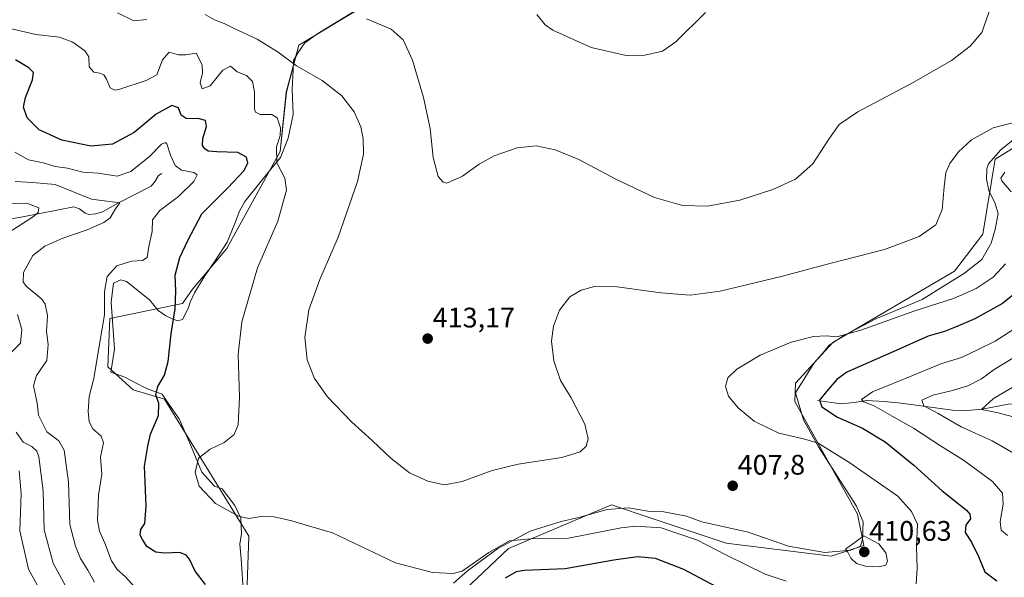
# Model space of a CAD drawing. Units: metres. Extents: x 570253 to 573721, y 4696400 to 4698748.
# Drawn here: x 572208 to 572557, y 4696924 to 4697121 of the extents above; entities that cross this region are included whole.
import ezdxf
from ezdxf.enums import TextEntityAlignment as Align

# ---------------------------------------------------------------- set-up
doc = ezdxf.new("R2010")
doc.units = ezdxf.units.M
doc.header["$MEASUREMENT"] = 0
for name, color, linetype, lineweight in [('Carátula', 7, 'Continuous', 5), ('Corriente natural lineal', 142, 'Continuous', 13), ('Cultivos herbáceos CxS', 92, 'Continuous', 0), ('Curva de nivel maestra', 36, 'Continuous', 30), ('Curva de nivel normal', 36, 'Continuous', 0), ('Espacio natural protegido', 2, 'Continuous', 13), ('Espacio natural protegido CxS', 2, 'Continuous', 0), ('Matorral', 135, 'Continuous', 0), ('Matorral CxS', 135, 'Continuous', 0), ('Punto de cota en terreno', 7, 'Continuous', 0), ('Rótulo de punto de cota en terreno', 19, 'Continuous', 0)]:
    doc.layers.add(name, color=color, linetype=linetype, lineweight=lineweight)
doc.styles.add('Arial', font='txt', dxfattribs={"height": 0.2})

# ---------------------------------------------------------------- blocks, each defined once
blk = doc.blocks.new('*U152')
at = {"layer": 'Matorral CxS', "color": 135, "linetype": 'Continuous', "lineweight": 0}
for points in [[(572329.15, 4697125.65, 416.19), (572307.03, 4697112.37, 411.18), (572302.61, 4697095.77, 408.1), (572300.39, 4697074.74, 405.16), (572281.59, 4697040.44, 402.9), (572269.42, 4697026.05, 401.31), (572265.92, 4697020.9, 400.53), (572240.13, 4697015.68, 395.5), (572239.47, 4696998.54, 396.5), (572248.41, 4696990.34, 398.29), (572259.48, 4696987.02, 400.39), (572289.33, 4696938.63, 404.07), (572288.23, 4696907.64, 402.22)], [(572359.01, 4696913.17, 401.39), (572381.13, 4696934.2, 403.12), (572417.63, 4696949.69, 408.15), (572432.38, 4696944.73, 406.09), (572458.19, 4696936.05, 406.08), (572495.27, 4696931.49, 409.08), (572506.82, 4696935.31, 410.23), (572504.61, 4696946.37, 408.79), (572482.49, 4696986.21, 402.61), (572482.63, 4696992.72, 402.86), (572495.9, 4697007.11, 404.12), (572538.93, 4697032.33, 408.9), (572548.93, 4697045.46, 409.4), (572553.35, 4697072.02, 407.86), (572567.73, 4697080.87, 407.85)]]:
    blk.add_polyline3d(points, dxfattribs=at)
blk = doc.blocks.new('*U167')
at = {"layer": 'Curva de nivel normal', "color": 36, "linetype": 'Continuous', "lineweight": 0}
for points in [[(572563.61, 4696993.63, 385), (572552.68, 4696987.36, 385), (572548.52, 4696983.42, 385), (572553.83, 4696982.4, 385), (572564.09, 4696979.64, 385)], [(572206.63, 4696860.17, 385), (572213.72, 4696863.22, 385), (572215.72, 4696865.19, 385), (572216.59, 4696868.53, 385), (572220.97, 4696872.06, 385), (572227.5, 4696878.66, 385), (572236.21, 4696889.36, 385), (572242.12, 4696896.02, 385), (572242.91, 4696899.06, 385), (572240.48, 4696902.59, 385), (572237.15, 4696905.86, 385), (572234.56, 4696908.88, 385), (572230.82, 4696912.3, 385), (572226.18, 4696917.98, 385), (572220.14, 4696929.04, 385), (572216.99, 4696940.84, 385), (572216.66, 4696954.65, 385), (572215.08, 4696966.68, 385), (572214.35, 4696968.68, 385), (572212.65, 4696970.29, 385), (572209.56, 4696971.86, 385), (572207.07, 4696975.44, 385)], [(572205.43, 4697003.67, 385), (572208.6, 4697006.84, 385), (572209.04, 4697011.73, 385), (572207.54, 4697017.01, 385)], [(572203.86, 4697045.73, 385), (572213.2, 4697051.73, 385), (572214.89, 4697053.1, 385), (572215.1, 4697054.76, 385), (572210.84, 4697056.44, 385), (572204.85, 4697056.34, 385)]]:
    blk.add_polyline3d(points, dxfattribs=at)
blk = doc.blocks.new('*U169')
at = {"layer": 'Curva de nivel normal', "color": 36, "linetype": 'Continuous', "lineweight": 0}
blk.add_polyline3d([(572207.24, 4696879.06, 380), (572210.2, 4696882.79, 380), (572216.9, 4696887.7, 380), (572224.34, 4696894.31, 380), (572229.07, 4696898.44, 380), (572229.75, 4696900.74, 380), (572228.4, 4696902.98, 380), (572224.66, 4696906.31, 380), (572220.08, 4696911.5, 380), (572217.05, 4696916.28, 380), (572215.15, 4696920.05, 380), (572211.43, 4696926.92, 380), (572208.32, 4696940.49, 380), (572208.77, 4696953.73, 380), (572208.13, 4696961.75, 380)], dxfattribs=at)
blk = doc.blocks.new('*U170')
at = {"layer": 'Curva de nivel normal', "color": 36, "linetype": 'Continuous', "lineweight": 0}
for points in [[(572205.36, 4697118.11, 405), (572214.04, 4697116.14, 405), (572222.4, 4697115.15, 405), (572227.12, 4697113.4, 405), (572231.34, 4697110.38, 405), (572232.79, 4697108.19, 405), (572232.85, 4697104.71, 405), (572234.57, 4697102.78, 405), (572236.66, 4697102.44, 405), (572238, 4697101.87, 405), (572239.04, 4697100.37, 405), (572240.32, 4697097.26, 405), (572241.9, 4697096.4, 405), (572243.76, 4697096.75, 405), (572252.98, 4697099.87, 405), (572256.82, 4697101.9, 405), (572258.83, 4697107.16, 405), (572261.16, 4697109.91, 405), (572264.46, 4697108.91, 405), (572267.08, 4697108.94, 405), (572270.67, 4697109.52, 405), (572272.8, 4697105.44, 405), (572272.9, 4697102.4, 405), (572272.14, 4697099.02, 405), (572272.87, 4697096.89, 405), (572275.67, 4697098.02, 405), (572280.19, 4697103.52, 405), (572282.82, 4697104.88, 405), (572285.16, 4697102.95, 405), (572288.5, 4697101.58, 405), (572290.62, 4697099.56, 405), (572291.3, 4697095.9, 405), (572291.33, 4697089.86, 405), (572291.7, 4697088.68, 405), (572293.39, 4697087.8, 405), (572297.42, 4697087.77, 405), (572299.37, 4697086.6, 405), (572300.57, 4697083.14, 405), (572300.46, 4697080.4, 405), (572299.17, 4697076.4, 405), (572299.25, 4697070.72, 405), (572302.1, 4697065.34, 405), (572302.64, 4697061.05, 405), (572299.55, 4697050.06, 405), (572292.42, 4697033.59, 405), (572286.87, 4697014.5, 405), (572285.59, 4697002.84, 405), (572286.05, 4696987.76, 405), (572285.51, 4696977.99, 405), (572284.18, 4696974.52, 405), (572280.59, 4696971.68, 405), (572275.63, 4696969.32, 405), (572271.49, 4696966.18, 405), (572270.36, 4696961.08, 405), (572271.78, 4696956.32, 405), (572277.55, 4696950.17, 405), (572285.65, 4696945.69, 405), (572289.39, 4696944.8, 405), (572293.72, 4696945.57, 405), (572298.31, 4696945.44, 405), (572304.55, 4696944.06, 405), (572310.4, 4696942.22, 405), (572318.91, 4696939.71, 405), (572341.24, 4696929.13, 405), (572354.33, 4696925.78, 405), (572361.59, 4696925.32, 405), (572364.82, 4696926.22, 405), (572374.26, 4696932.85, 405), (572381.49, 4696936.89, 405), (572389.08, 4696937.64, 405), (572402.34, 4696937.9, 405), (572421.02, 4696941.5, 405), (572426.22, 4696942.11, 405), (572435.2, 4696941.48, 405), (572448.05, 4696937.2, 405), (572458.27, 4696931.83, 405), (572472, 4696925.19, 405), (572479.39, 4696922.64, 405)], [(572525.4, 4696921.76, 405), (572525.74, 4696927.12, 405), (572525.52, 4696934.94, 405), (572525.82, 4696942.8, 405), (572523.67, 4696947.37, 405), (572518.87, 4696952.76, 405), (572501.55, 4696964.77, 405), (572490.66, 4696971.55, 405), (572485.52, 4696973.07, 405), (572476.83, 4696975.05, 405), (572468.04, 4696979.26, 405), (572462.39, 4696983.95, 405), (572458.97, 4696988.19, 405), (572457.93, 4696991.53, 405), (572458.78, 4696994.6, 405), (572461.91, 4696997.7, 405), (572470.17, 4697002.66, 405), (572481.18, 4697007.29, 405), (572489.06, 4697009.28, 405), (572493.54, 4697009.44, 405), (572497.31, 4697009.16, 405), (572505.84, 4697011.48, 405), (572524.94, 4697018.36, 405), (572538.57, 4697022.74, 405), (572546.61, 4697026.3, 405), (572552.54, 4697030.29, 405), (572556.96, 4697034.96, 405)], [(572558.98, 4697060.44, 405), (572555.65, 4697064.38, 405), (572555.36, 4697065.31, 405), (572556.68, 4697067.44, 405)]]:
    blk.add_polyline3d(points, dxfattribs=at)
blk = doc.blocks.new('*U172')
at = {"layer": 'Curva de nivel normal', "color": 36, "linetype": 'Continuous', "lineweight": 0}
for points in [[(572242.88, 4697123.86, 410), (572248.64, 4697120.92, 410), (572253.31, 4697121.47, 410)], [(572273.94, 4697123.18, 410), (572277.24, 4697121.38, 410), (572280.56, 4697120.08, 410), (572284.14, 4697118.28, 410), (572292.27, 4697114.5, 410), (572299.68, 4697109.9, 410), (572306.14, 4697105.03, 410), (572315.28, 4697099.84, 410), (572322.24, 4697094.46, 410), (572326.54, 4697088.76, 410), (572328.94, 4697083.5, 410), (572329.8, 4697079.35, 410), (572329.84, 4697073.73, 410), (572327.8, 4697064.06, 410), (572320.89, 4697044.43, 410), (572314.44, 4697029.4, 410), (572310.54, 4697018.7, 410), (572309.09, 4697008.95, 410), (572309.98, 4697000.95, 410), (572312.55, 4696994.4, 410), (572317.22, 4696987.88, 410), (572325.68, 4696979.01, 410), (572332.91, 4696972.47, 410), (572339.71, 4696966.07, 410), (572346.12, 4696961.06, 410), (572352.7, 4696958.01, 410), (572358.58, 4696956.8, 410), (572364.81, 4696957.96, 410), (572375.44, 4696961.85, 410), (572384.61, 4696964.11, 410), (572400.03, 4696966.46, 410), (572406.51, 4696968.43, 410), (572408.63, 4696970.41, 410), (572409.38, 4696973.04, 410), (572408.14, 4696978.24, 410), (572403.34, 4696987.56, 410), (572399.52, 4696993.72, 410), (572397.24, 4697000.7, 410), (572396.44, 4697007.64, 410), (572397.07, 4697012.96, 410), (572399.17, 4697018.56, 410), (572402.84, 4697023.24, 410), (572406.92, 4697025.66, 410), (572411.57, 4697026.97, 410), (572419.65, 4697026.8, 410), (572435.11, 4697024.71, 410), (572445.44, 4697023.92, 410), (572455.98, 4697025.27, 410), (572478.09, 4697030.6, 410), (572494.78, 4697035.07, 410), (572514.2, 4697039.99, 410), (572526.47, 4697044.63, 410), (572532.36, 4697048.83, 410), (572534.58, 4697054.18, 410), (572535.22, 4697062.2, 410), (572535.9, 4697067.34, 410), (572537.24, 4697070.44, 410), (572540.36, 4697074.62, 410), (572544.88, 4697078.82, 410), (572552.58, 4697083.12, 410), (572561.26, 4697085.33, 410)]]:
    blk.add_polyline3d(points, dxfattribs=at)
blk = doc.blocks.new('*U173')
at = {"layer": 'Curva de nivel normal', "color": 36, "linetype": 'Continuous', "lineweight": 0}
for points in [[(572561.72, 4697002.89, 390), (572552.93, 4696997.54, 390), (572548.44, 4696994.3, 390), (572543.68, 4696991.83, 390), (572537.78, 4696989.99, 390), (572531.3, 4696988.52, 390), (572527.31, 4696986.71, 390), (572528.12, 4696984.7, 390), (572533.16, 4696981.96, 390), (572541.25, 4696977.28, 390), (572552.2, 4696972.35, 390), (572565.9, 4696964.44, 390)], [(572234.8, 4696922.25, 390), (572232.43, 4696926.57, 390), (572229.75, 4696930.71, 390), (572228.01, 4696935.06, 390), (572226.07, 4696942.73, 390), (572225.55, 4696957.73, 390), (572224.01, 4696968.97, 390), (572222.1, 4696972.36, 390), (572217.85, 4696975.56, 390), (572214.97, 4696981.42, 390), (572214.45, 4696985.71, 390), (572213.18, 4696991.74, 390), (572214.19, 4696995.4, 390), (572217.9, 4697000.73, 390), (572218.4, 4697006.4, 390), (572217.83, 4697011.06, 390), (572218.09, 4697016.73, 390), (572217.34, 4697020.65, 390), (572216.17, 4697022.47, 390), (572210.54, 4697027.12, 390), (572209.53, 4697028.56, 390), (572209.6, 4697031.86, 390), (572212.96, 4697037.91, 390), (572217.2, 4697041.26, 390), (572223.5, 4697044, 390), (572232.16, 4697047.01, 390), (572238.06, 4697049.55, 390), (572240.32, 4697051.26, 390), (572242.23, 4697054.4, 390), (572243.76, 4697056.55, 390), (572233.71, 4697057.88, 390), (572220.83, 4697063.05, 390), (572212.87, 4697063.73, 390), (572206.7, 4697064.16, 390)]]:
    blk.add_polyline3d(points, dxfattribs=at)
blk = doc.blocks.new('*U176')
at = {"layer": 'Curva de nivel normal', "color": 36, "linetype": 'Continuous', "lineweight": 0}
for points in [[(572562.53, 4697013.55, 395), (572553.35, 4697007.64, 395), (572547, 4697004.55, 395), (572541.34, 4697001.88, 395), (572534.04, 4696999.6, 395), (572524.38, 4696995.61, 395), (572509.9, 4696989.65, 395), (572506.08, 4696986.96, 395), (572506.72, 4696986.1, 395), (572510.27, 4696984.82, 395), (572516.83, 4696981.05, 395), (572524.38, 4696976.76, 395), (572533.96, 4696970.5, 395), (572542.05, 4696965.52, 395), (572552.38, 4696957.92, 395), (572555.84, 4696953.86, 395), (572556.15, 4696949.93, 395), (572555.1, 4696943.73, 395), (572555.41, 4696940.76, 395), (572557.66, 4696938.77, 395)], [(572250.89, 4696918.45, 395), (572245.72, 4696924.18, 395), (572242.8, 4696926.82, 395), (572240.82, 4696929.84, 395), (572238.39, 4696936.09, 395), (572236.48, 4696940.4, 395), (572235.82, 4696944.24, 395), (572236.21, 4696953.09, 395), (572237.38, 4696960.57, 395), (572236.87, 4696966.67, 395), (572237.96, 4696971.64, 395), (572237.17, 4696973.94, 395), (572234.16, 4696976.55, 395), (572232.83, 4696979, 395), (572232.51, 4696982.76, 395), (572232.82, 4696988.05, 395), (572234.47, 4696994.37, 395), (572236.68, 4697007.25, 395), (572238.33, 4697016.9, 395), (572238.35, 4697025.21, 395), (572239.28, 4697030.47, 395), (572242.7, 4697034.27, 395), (572247.9, 4697035.9, 395), (572251.69, 4697036.13, 395), (572253.33, 4697037.27, 395), (572253.92, 4697041.06, 395), (572255.16, 4697046.4, 395), (572255.3, 4697050.52, 395), (572257.83, 4697053.88, 395), (572264.5, 4697058.86, 395), (572269.9, 4697064.13, 395), (572271.1, 4697066.5, 395), (572269.9, 4697067.31, 395), (572265.58, 4697068.18, 395), (572263.26, 4697069.74, 395), (572261.58, 4697073.48, 395), (572260.32, 4697077.44, 395), (572259.84, 4697077.95, 395), (572258.43, 4697077.31, 395), (572254.16, 4697072.95, 395), (572247.62, 4697067.62, 395), (572242.77, 4697066.01, 395), (572236.11, 4697067.05, 395), (572230.62, 4697067.43, 395), (572225.16, 4697068.81, 395), (572220.83, 4697069.47, 395), (572216.59, 4697070.72, 395), (572211.46, 4697071.74, 395), (572206.57, 4697074.47, 395)]]:
    blk.add_polyline3d(points, dxfattribs=at)
blk = doc.blocks.new('*U182')
at = {"layer": 'Curva de nivel maestra', "color": 36, "linetype": 'Continuous', "lineweight": 30}
for points in [[(572562.52, 4697026.21, 400), (572555.91, 4697020.89, 400), (572546.16, 4697015.45, 400), (572539.47, 4697012.73, 400), (572535.42, 4697011.01, 400), (572529.65, 4697009.4, 400), (572517.4, 4697003.91, 400), (572500.8, 4696996.62, 400), (572497.32, 4696994.07, 400), (572493.62, 4696989.73, 400), (572491.16, 4696986.73, 400), (572491.98, 4696984.39, 400), (572497.56, 4696980.74, 400), (572506.42, 4696976.83, 400), (572514.43, 4696971.93, 400), (572524.58, 4696963.7, 400), (572534.57, 4696954.65, 400), (572543.13, 4696947.74, 400), (572544.37, 4696946.4, 400), (572544.57, 4696944.71, 400), (572542.91, 4696942.44, 400), (572542.64, 4696939.86, 400), (572544.96, 4696936.52, 400), (572547.42, 4696931.41, 400), (572549.61, 4696925.95, 400), (572553.94, 4696922.74, 400)], [(572460.31, 4696917.69, 400), (572443.17, 4696926.78, 400), (572433.17, 4696930.7, 400), (572426.84, 4696931.23, 400), (572418.42, 4696930.05, 400), (572401.18, 4696927.08, 400), (572386.7, 4696926.4, 400), (572383.93, 4696925.97, 400), (572379.95, 4696923.75, 400)], [(572274.05, 4696921.53, 400), (572270.33, 4696926.23, 400), (572268.36, 4696930.48, 400), (572267.2, 4696931.9, 400), (572264.92, 4696932.76, 400), (572259.56, 4696932.55, 400), (572256.44, 4696932.95, 400), (572253.3, 4696934.87, 400), (572251.79, 4696937.39, 400), (572250.88, 4696938.94, 400), (572251.14, 4696940.89, 400), (572252.59, 4696943.1, 400), (572253.03, 4696949.23, 400), (572252.45, 4696963.4, 400), (572253.58, 4696970.4, 400), (572254.6, 4696974.65, 400), (572257.43, 4696981.33, 400), (572257.48, 4696985.5, 400), (572256.49, 4696988.62, 400), (572257.2, 4696991.6, 400), (572259.46, 4696995.51, 400), (572260.79, 4697000.44, 400), (572261.84, 4697010.24, 400), (572263.25, 4697019.01, 400), (572263.47, 4697025.37, 400), (572263.32, 4697030.99, 400), (572264.99, 4697037.16, 400), (572267.85, 4697043.5, 400), (572272.67, 4697052.67, 400), (572281.87, 4697061.84, 400), (572287.69, 4697068.01, 400), (572289.04, 4697070.73, 400), (572288.48, 4697072.73, 400), (572285.44, 4697074.36, 400), (572278.03, 4697074.59, 400), (572274.97, 4697074.87, 400), (572273.82, 4697075.72, 400), (572272.96, 4697076.89, 400), (572273.02, 4697079.3, 400), (572274.34, 4697083.55, 400), (572273.96, 4697085.76, 400), (572271.78, 4697086.35, 400), (572267.21, 4697086.44, 400), (572265.4, 4697087.63, 400), (572264.44, 4697090.17, 400), (572262.15, 4697090.99, 400), (572256.56, 4697087.89, 400), (572248.74, 4697081.41, 400), (572241.08, 4697077.34, 400), (572233.42, 4697076.65, 400), (572223.2, 4697078.77, 400), (572215.13, 4697082.43, 400), (572210.94, 4697086.66, 400), (572209.67, 4697090.4, 400), (572210.31, 4697093.83, 400), (572212.81, 4697100.14, 400), (572213.17, 4697102.73, 400), (572211.54, 4697104.36, 400), (572206.84, 4697107.19, 400)]]:
    blk.add_polyline3d(points, dxfattribs=at)
blk = doc.blocks.new('5PATER')
at = {"layer": 'Carátula', "linetype": 'Continuous', "lineweight": 5}
h = blk.add_hatch(color=250, dxfattribs=at)
edge = h.paths.add_edge_path()
edge.add_ellipse((0, 0.01), major_axis=(-1.33, -1.34), ratio=0.999422, start_angle=0, end_angle=360)

msp = doc.modelspace()

# ---------------------------------------------------------------- linework, layer by layer
at = {"layer": 'Corriente natural lineal', "color": 142, "linetype": 'Continuous', "lineweight": 13}
for points in [[(572258.53, 4697066.94, 392.87), (572257.43, 4697066.23, 392.54), (572256.23, 4697064.19, 391.84), (572254.75, 4697062.46, 391.81), (572243.23, 4697056.51, 390.33), (572237.54, 4697053.37, 388.9), (572235.19, 4697052.64, 388.65), (572232.8, 4697052.48, 388.35), (572231.44, 4697052.95, 388.03), (572229.5, 4697054.48, 387.7), (572227.43, 4697055.16, 387.34), (572209.44, 4697051.58, 383.81), (572204.65, 4697050.8, 382.79)], [(572490.47, 4696986.62, 400.27), (572498.85, 4696985.4, 398.25), (572503.41, 4696985.89, 396.74), (572507.94, 4696986.62, 395.03), (572513.99, 4696986.23, 393.48), (572520.04, 4696985.66, 392.17), (572538.15, 4696983.22, 387.2), (572543.4, 4696983.08, 385.86), (572548.71, 4696983.54, 384.7), (572558.05, 4696985.34, 383.63), (572565.73, 4696985.95, 382.26), (572573.41, 4696986.81, 379.95), (572587.81, 4696989.69, 377.29), (572590.34, 4696989.57, 376.85), (572594.13, 4696988.17, 376.14), (572597.92, 4696987.26, 375.9), (572611.91, 4696987.89, 373.71), (572616.42, 4696987.7, 373.26), (572622.72, 4696985.94, 372.69), (572635.2, 4696981.54, 371.23), (572641.38, 4696979.19, 370.3), (572645.57, 4696976.65, 369.6), (572649.32, 4696973.37, 368.21), (572661.5, 4696961.7, 365.47)]]:
    msp.add_polyline3d(points, dxfattribs=at)
at = {"layer": 'Cultivos herbáceos CxS', "color": 92, "linetype": 'Continuous', "lineweight": 0}
for points in [[(572329.15, 4697125.65, 416.19), (572307.03, 4697112.37, 411.18), (572302.6, 4697095.77, 408.1), (572300.39, 4697074.74, 405.16), (572281.59, 4697040.44, 402.9), (572269.42, 4697026.05, 401.31), (572265.92, 4697020.9, 400.53), (572240.13, 4697015.68, 395.5), (572239.46, 4696998.54, 396.5), (572248.41, 4696990.34, 398.29), (572259.47, 4696987.02, 400.39), (572289.33, 4696938.63, 404.07), (572288.23, 4696907.64, 402.22)], [(572288.23, 4696907.64, 402.22), (572289.33, 4696938.63, 404.07), (572259.48, 4696987.02, 400.39), (572248.41, 4696990.34, 398.29), (572239.47, 4696998.54, 396.5), (572240.13, 4697015.68, 395.5), (572265.92, 4697020.9, 400.53), (572269.42, 4697026.05, 401.31), (572281.59, 4697040.44, 402.9), (572300.39, 4697074.74, 405.16), (572302.6, 4697095.77, 408.1), (572307.03, 4697112.37, 411.18), (572329.15, 4697125.65, 416.19)], [(572567.73, 4697080.87, 407.85), (572553.35, 4697072.02, 407.86), (572548.93, 4697045.46, 409.4), (572538.93, 4697032.33, 408.9), (572495.9, 4697007.11, 404.12), (572482.63, 4696992.72, 402.86), (572482.49, 4696986.21, 402.61), (572504.61, 4696946.37, 408.79), (572506.82, 4696935.31, 410.23), (572495.27, 4696931.49, 409.08), (572458.19, 4696936.05, 406.08), (572432.38, 4696944.73, 406.09), (572417.63, 4696949.69, 408.15), (572381.13, 4696934.2, 403.12), (572359.01, 4696913.17, 401.39)], [(572359.01, 4696913.17, 401.39), (572381.13, 4696934.2, 403.12), (572417.63, 4696949.69, 408.15), (572432.38, 4696944.73, 406.09), (572458.19, 4696936.05, 406.08), (572495.27, 4696931.49, 409.08), (572506.82, 4696935.31, 410.23), (572504.61, 4696946.37, 408.79), (572482.49, 4696986.21, 402.61), (572482.63, 4696992.73, 402.86), (572495.9, 4697007.11, 404.12), (572538.93, 4697032.33, 408.9), (572548.93, 4697045.46, 409.4), (572553.35, 4697072.02, 407.87), (572567.73, 4697080.87, 407.85)]]:
    msp.add_polyline3d(points, dxfattribs=at)
at = {"layer": 'Curva de nivel normal', "color": 36, "linetype": 'Continuous', "lineweight": 0}
for points in [[(572553.47, 4697130.73, 415), (572548.6, 4697116.86, 415), (572544.51, 4697112, 415), (572537.84, 4697106.99, 415), (572524.51, 4697099.27, 415), (572504.76, 4697088.81, 415), (572498.17, 4697084.32, 415), (572494.42, 4697079.05, 415), (572488.84, 4697070.38, 415), (572482.63, 4697064.96, 415), (572474.68, 4697061.3, 415), (572462.97, 4697057.49, 415), (572451.51, 4697055.41, 415), (572442.66, 4697055.56, 415), (572432.79, 4697058.4, 415), (572419.08, 4697064.88, 415), (572406, 4697071.87, 415), (572397.73, 4697075.36, 415), (572390.98, 4697076.79, 415), (572384.22, 4697076.06, 415), (572376.08, 4697073.21, 415), (572370.81, 4697070.26, 415), (572364.9, 4697065.97, 415), (572359.35, 4697063.5, 415), (572358.03, 4697063.85, 415), (572356.33, 4697065.83, 415), (572354.5, 4697072.65, 415), (572353.42, 4697082.92, 415), (572351.16, 4697093.86, 415), (572347.17, 4697107.06, 415), (572343.97, 4697114.24, 415), (572339.66, 4697118.06, 415), (572330.97, 4697121.63, 415)], [(572391.24, 4697123.17, 420), (572394.11, 4697119.54, 420), (572396.83, 4697117.7, 420), (572410.37, 4697111.52, 420), (572422.84, 4697108.7, 420)], [(572422.84, 4697108.7, 420), (572429.36, 4697108.81, 420), (572435.59, 4697110.25, 420), (572440.4, 4697113.55, 420), (572450.9, 4697123.87, 420)], [(572512.17, 4696927.7, 410), (572514.6, 4696928.28, 410), (572515.22, 4696929.68, 410), (572514.61, 4696932.65, 410), (572512.18, 4696935.83, 410), (572506.84, 4696938.73, 410), (572500.31, 4696934.02, 410), (572501.2, 4696932.9, 410), (572502.27, 4696930.8, 410), (572504.27, 4696928.92, 410), (572507.4, 4696927.98, 410), (572512.17, 4696927.7, 410)]]:
    msp.add_polyline3d(points, dxfattribs=at)
at = {"layer": 'Espacio natural protegido', "color": 2, "linetype": 'Continuous', "lineweight": 13}
for points in [[(572328.5, 4697125.41, 416.14), (572313.76, 4697116.46, 412.45), (572309.1, 4697113.23, 411.44), (572306.74, 4697109.77, 410.7), (572305.12, 4697106.96, 410.05), (572305.03, 4697103.65, 409.53), (572304.61, 4697096.79, 408.55), (572304.97, 4697087.78, 407.05), (572303.3, 4697079.5, 406.04), (572300.59, 4697072.61, 405.18), (572297.09, 4697068.5, 403.77), (572287.97, 4697057.08, 403.07), (572285.98, 4697053.37, 403.22), (572284.63, 4697049.8, 402.96), (572281.67, 4697042.65, 402.86), (572277.56, 4697036.25, 402.33), (572273.57, 4697030.35, 401.99), (572270.09, 4697024.72, 401.45), (572268.61, 4697021.4, 401.17), (572267.87, 4697019.11, 401.08), (572265.89, 4697015.27, 400.73), (572264.25, 4697014.74, 400.3), (572262.21, 4697015.48, 399.71), (572260.04, 4697016.6, 399.12), (572257.22, 4697018.46, 398.36), (572254.26, 4697022.24, 397.77), (572246.06, 4697028.74, 396.11), (572244.02, 4697029.35, 395.73), (572241.5, 4697028.17, 395.5), (572240.69, 4697021.43, 395.56), (572241.78, 4697004.81, 396.95), (572240.49, 4696996.66, 396.89), (572245.46, 4696994.82, 397.98), (572252.23, 4696991.35, 398.94), (572254.14, 4696990.48, 399.33), (572258.73, 4696988.89, 400.31), (572261.06, 4696985.36, 400.84), (572264.67, 4696980.07, 402.05), (572268.46, 4696971.49, 403.58), (572272.77, 4696961.25, 405.41), (572277.15, 4696956.23, 405.86), (572279.95, 4696955.37, 405.84), (572284.34, 4696949.46, 405.19), (572286.55, 4696944.91, 404.81), (572286.74, 4696939.58, 404.1), (572286.15, 4696935.76, 403.5), (572286.6, 4696930.56, 403.04), (572287.51, 4696918, 402.38)], [(572361.7, 4696921.98, 404.2), (572366.72, 4696926.36, 404.55), (572377.41, 4696934.24, 403.91), (572388.88, 4696940.36, 405.65), (572399.75, 4696943.79, 407.85), (572406.08, 4696945.14, 408.19), (572416.07, 4696948.06, 407.91), (572423.67, 4696948.67, 407.78), (572431.18, 4696947.36, 407.07), (572436.13, 4696947.17, 406.8), (572444.14, 4696945.62, 406.85), (572449.5, 4696943.66, 407.13), (572465.91, 4696940.05, 408.17), (572480.18, 4696935.02, 408.61), (572493.03, 4696932.77, 409.32), (572502.28, 4696933.65, 409.98), (572505.69, 4696935.09, 410.2), (572506.42, 4696937.51, 410.02), (572506.6, 4696943.61, 409.19), (572504.25, 4696949.17, 408.38), (572490.79, 4696970.21, 405.15), (572485.47, 4696979.8, 403.17), (572482.69, 4696989.29, 402.43), (572489.29, 4696999.91, 403.08), (572492.92, 4697004.02, 403.66), (572494.54, 4697006.2, 403.94), (572499.7, 4697009.44, 404.57), (572511.05, 4697015.56, 405.67), (572527.46, 4697022.37, 406.37), (572542.44, 4697031.7, 408.35), (572548.61, 4697036.48, 408.53), (572551.83, 4697042.23, 408.93), (572553.3, 4697047.08, 408.83), (572554.37, 4697052.81, 408.32), (572553.31, 4697056.35, 408.11), (572551.1, 4697060.89, 408.22), (572550.29, 4697064.95, 408.03), (572550.37, 4697068.63, 407.7), (572550.98, 4697070.42, 408.02), (572555.36, 4697075.3, 408.5), (572566.04, 4697084.07, 409.63)]]:
    msp.add_polyline3d(points, dxfattribs=at)
at = {"layer": 'Espacio natural protegido CxS', "color": 2, "linetype": 'Continuous', "lineweight": 0}
for points in [[(572328.5, 4697125.41, 416.14), (572313.76, 4697116.46, 412.45), (572309.1, 4697113.23, 411.44), (572306.74, 4697109.77, 410.7), (572305.12, 4697106.96, 410.05), (572305.03, 4697103.65, 409.53), (572304.61, 4697096.79, 408.55), (572304.97, 4697087.78, 407.05), (572303.3, 4697079.5, 406.04), (572300.59, 4697072.61, 405.18), (572297.09, 4697068.5, 403.77), (572287.97, 4697057.08, 403.07), (572285.98, 4697053.37, 403.22), (572284.63, 4697049.8, 402.96), (572281.67, 4697042.65, 402.86), (572277.56, 4697036.25, 402.33), (572273.57, 4697030.35, 401.99), (572270.09, 4697024.72, 401.45), (572268.61, 4697021.4, 401.17), (572267.87, 4697019.11, 401.08), (572265.89, 4697015.27, 400.73), (572264.25, 4697014.74, 400.3), (572262.21, 4697015.48, 399.71), (572260.04, 4697016.6, 399.12), (572257.22, 4697018.46, 398.36), (572254.26, 4697022.24, 397.77), (572246.06, 4697028.74, 396.11), (572244.02, 4697029.35, 395.73), (572241.5, 4697028.17, 395.5), (572240.69, 4697021.43, 395.56), (572241.78, 4697004.81, 396.95), (572240.49, 4696996.66, 396.89), (572245.46, 4696994.82, 397.98), (572252.23, 4696991.35, 398.94), (572254.14, 4696990.48, 399.33), (572258.73, 4696988.89, 400.31), (572261.06, 4696985.36, 400.84), (572264.67, 4696980.07, 402.05), (572268.46, 4696971.49, 403.58), (572272.77, 4696961.25, 405.41), (572277.15, 4696956.23, 405.86), (572279.95, 4696955.37, 405.84), (572284.34, 4696949.46, 405.19), (572286.55, 4696944.91, 404.81), (572286.74, 4696939.58, 404.1), (572286.15, 4696935.76, 403.5), (572286.6, 4696930.56, 403.04), (572287.51, 4696918, 402.38)], [(572328.5, 4697125.41, 416.14), (572313.76, 4697116.46, 412.45), (572309.1, 4697113.23, 411.44), (572306.74, 4697109.77, 410.7), (572305.12, 4697106.96, 410.05), (572305.03, 4697103.65, 409.53), (572304.61, 4697096.79, 408.55), (572304.97, 4697087.78, 407.05), (572303.3, 4697079.5, 406.04), (572300.59, 4697072.61, 405.18), (572297.09, 4697068.5, 403.77), (572287.97, 4697057.08, 403.07), (572285.98, 4697053.37, 403.22), (572284.63, 4697049.8, 402.96), (572281.67, 4697042.65, 402.86), (572277.56, 4697036.25, 402.33), (572273.57, 4697030.35, 401.99), (572270.09, 4697024.72, 401.45), (572268.61, 4697021.4, 401.17), (572267.87, 4697019.11, 401.08), (572265.89, 4697015.27, 400.73), (572264.25, 4697014.74, 400.3), (572262.21, 4697015.48, 399.71), (572260.04, 4697016.6, 399.12), (572257.22, 4697018.46, 398.36), (572254.26, 4697022.24, 397.77), (572246.06, 4697028.74, 396.11), (572244.02, 4697029.35, 395.73), (572241.5, 4697028.17, 395.5), (572240.69, 4697021.43, 395.56), (572241.78, 4697004.81, 396.95), (572240.49, 4696996.66, 396.89), (572245.46, 4696994.82, 397.98), (572252.23, 4696991.35, 398.94), (572254.14, 4696990.48, 399.33), (572258.73, 4696988.89, 400.31), (572261.06, 4696985.36, 400.84), (572264.67, 4696980.07, 402.05), (572268.46, 4696971.49, 403.58), (572272.77, 4696961.25, 405.41), (572277.15, 4696956.23, 405.86), (572279.95, 4696955.37, 405.84), (572284.34, 4696949.46, 405.19), (572286.55, 4696944.91, 404.81), (572286.74, 4696939.58, 404.1), (572286.15, 4696935.76, 403.5), (572286.6, 4696930.56, 403.04), (572287.51, 4696918, 402.38)], [(572361.7, 4696921.98, 404.2), (572366.72, 4696926.36, 404.55), (572377.41, 4696934.24, 403.91), (572388.88, 4696940.36, 405.65), (572399.75, 4696943.79, 407.85), (572406.08, 4696945.14, 408.19), (572416.07, 4696948.06, 407.91), (572423.67, 4696948.67, 407.78), (572431.18, 4696947.36, 407.07), (572436.13, 4696947.17, 406.8), (572444.14, 4696945.62, 406.85), (572449.5, 4696943.66, 407.13), (572465.91, 4696940.05, 408.17), (572480.18, 4696935.02, 408.61), (572493.03, 4696932.77, 409.32), (572502.28, 4696933.65, 409.98), (572505.69, 4696935.09, 410.2), (572506.42, 4696937.51, 410.02), (572506.6, 4696943.61, 409.19), (572504.25, 4696949.17, 408.38), (572490.79, 4696970.21, 405.15), (572485.47, 4696979.8, 403.17), (572482.69, 4696989.29, 402.43), (572489.29, 4696999.91, 403.08), (572492.92, 4697004.02, 403.66), (572494.54, 4697006.2, 403.94), (572499.7, 4697009.44, 404.57), (572511.05, 4697015.56, 405.67), (572527.46, 4697022.37, 406.37), (572542.44, 4697031.7, 408.35), (572548.61, 4697036.48, 408.53), (572551.83, 4697042.23, 408.93), (572553.3, 4697047.08, 408.83), (572554.37, 4697052.81, 408.32), (572553.31, 4697056.35, 408.11), (572551.1, 4697060.89, 408.22), (572550.29, 4697064.95, 408.03), (572550.37, 4697068.63, 407.7), (572550.98, 4697070.42, 408.02), (572555.36, 4697075.3, 408.5), (572566.04, 4697084.07, 409.63)], [(572361.7, 4696921.98, 404.2), (572366.72, 4696926.36, 404.55), (572377.41, 4696934.24, 403.91), (572388.88, 4696940.36, 405.65), (572399.75, 4696943.79, 407.85), (572406.08, 4696945.14, 408.19), (572416.07, 4696948.06, 407.91), (572423.67, 4696948.67, 407.78), (572431.18, 4696947.36, 407.07), (572436.13, 4696947.17, 406.8), (572444.14, 4696945.62, 406.85), (572449.5, 4696943.66, 407.13), (572465.91, 4696940.05, 408.17), (572480.18, 4696935.02, 408.61), (572493.03, 4696932.77, 409.32), (572502.28, 4696933.65, 409.98), (572505.69, 4696935.09, 410.2), (572506.42, 4696937.51, 410.02), (572506.6, 4696943.61, 409.19), (572504.25, 4696949.17, 408.38), (572490.79, 4696970.21, 405.15), (572485.47, 4696979.8, 403.17), (572482.69, 4696989.29, 402.43), (572489.29, 4696999.91, 403.08), (572492.92, 4697004.02, 403.66), (572494.54, 4697006.2, 403.94), (572499.7, 4697009.44, 404.57), (572511.05, 4697015.56, 405.67), (572527.46, 4697022.37, 406.37), (572542.44, 4697031.7, 408.35), (572548.61, 4697036.48, 408.53), (572551.83, 4697042.23, 408.93), (572553.3, 4697047.08, 408.83), (572554.37, 4697052.81, 408.32), (572553.31, 4697056.35, 408.11), (572551.1, 4697060.89, 408.22), (572550.29, 4697064.95, 408.03), (572550.37, 4697068.63, 407.7), (572550.98, 4697070.42, 408.02), (572555.36, 4697075.3, 408.5), (572566.04, 4697084.07, 409.63)]]:
    msp.add_polyline3d(points, dxfattribs=at)
at = {"layer": 'Matorral', "color": 135, "linetype": 'Continuous', "lineweight": 0}
for points in [[(572329.15, 4697125.65, 416.19), (572307.03, 4697112.37, 411.18), (572302.6, 4697095.77, 408.1), (572300.39, 4697074.74, 405.16), (572281.59, 4697040.44, 402.9), (572269.42, 4697026.05, 401.31), (572265.92, 4697020.9, 400.53), (572240.13, 4697015.68, 395.5), (572239.46, 4696998.54, 396.5), (572248.41, 4696990.34, 398.29), (572259.47, 4696987.02, 400.39), (572289.33, 4696938.63, 404.07), (572288.23, 4696907.64, 402.22)], [(572359.01, 4696913.17, 401.39), (572381.13, 4696934.2, 403.12), (572417.63, 4696949.69, 408.15), (572432.38, 4696944.73, 406.09), (572458.19, 4696936.05, 406.08), (572495.27, 4696931.49, 409.08), (572506.82, 4696935.31, 410.23), (572504.61, 4696946.37, 408.79), (572482.49, 4696986.21, 402.61), (572482.63, 4696992.73, 402.86), (572495.9, 4697007.11, 404.12), (572538.93, 4697032.33, 408.9), (572548.93, 4697045.46, 409.4), (572553.35, 4697072.02, 407.87), (572567.73, 4697080.87, 407.85)]]:
    msp.add_polyline3d(points, dxfattribs=at)

# ---------------------------------------------------------------- block references
at = {"layer": 'Curva de nivel maestra', "color": 36, "linetype": 'Continuous', "lineweight": 30}
msp.add_blockref('*U182', (0, 0), dxfattribs=at)
at = {"layer": 'Curva de nivel normal', "color": 36, "linetype": 'Continuous', "lineweight": 0}
for name in ['*U170', '*U172', '*U176', '*U173', '*U167', '*U169']:
    msp.add_blockref(name, (0, 0), dxfattribs=at)
at = {"layer": 'Matorral CxS', "color": 135, "linetype": 'Continuous', "lineweight": 0}
msp.add_blockref('*U152', (0, 0), dxfattribs=at)
at = {"layer": 'Punto de cota en terreno', "linetype": 'Continuous', "lineweight": 0}
for p in [(572352.59, 4697008.5, 413.17), (572460.47, 4696956.41, 407.8), (572507, 4696933, 410.63)]:
    msp.add_blockref('5PATER', p, dxfattribs=at)

# ---------------------------------------------------------------- texts
at = {"layer": 'Rótulo de punto de cota en terreno', "color": 19, "linetype": 'Continuous', "lineweight": 0, "style": 'Arial'}
for s, p in [('413,17', (572354.35, 4697010.26)), ('407,8', (572462.23, 4696958.17)), ('410,63', (572508.76, 4696934.76))]:
    msp.add_text(s, height=7, dxfattribs=at).set_placement(p, align=Align.BOTTOM_LEFT)

doc.saveas('drawing.dxf')
